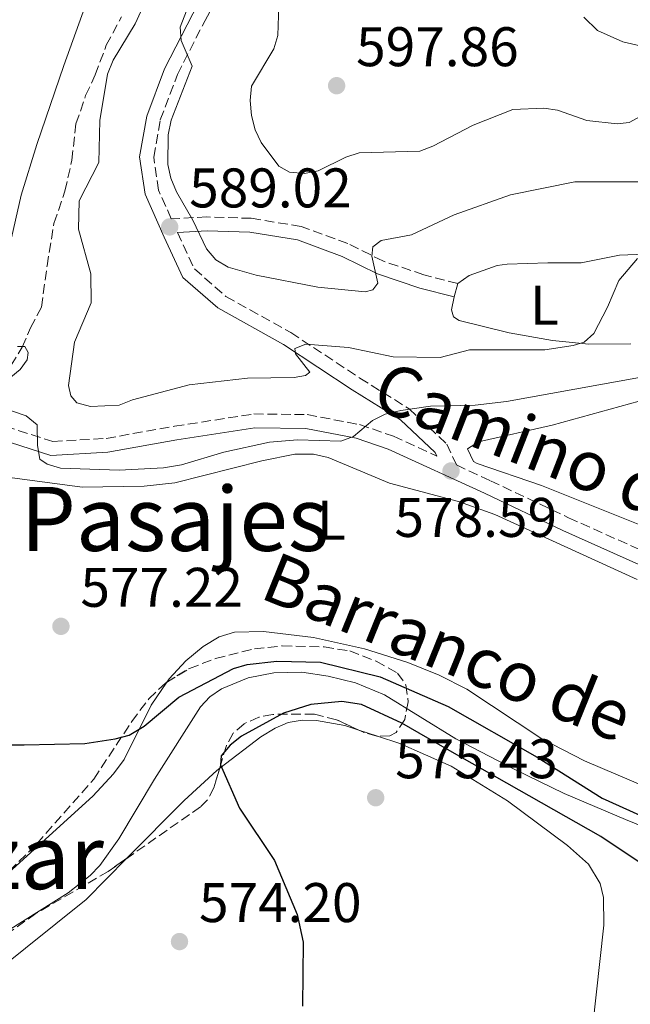
# Model space of a CAD drawing. Units: metres. Extents: x 611008 to 614461, y 4720068 to 4722437.
# Drawn here: x 614229 to 614338, y 4720262 to 4720439 of the extents above; entities that cross this region are included whole.
import ezdxf
from ezdxf.enums import TextEntityAlignment as Align

# ---------------------------------------------------------------- set-up
doc = ezdxf.new("R2010")
doc.units = ezdxf.units.M
doc.header["$MEASUREMENT"] = 0
doc.linetypes.add('DGN Style 3', pattern=[2.435890702152634, 1.739921930109024, -0.6959687720436097])
for name, color, linetype, lineweight in [('Barranco lineal', 142, 'DGN Style 3', 13), ('Camino', 7, 'DGN Style 3', 0), ('Cauce lineal', 142, 'Continuous', 13), ('Cota de punto acotado terreno', 7, 'Continuous', 0), ('Curva de nivel directora', 30, 'Continuous', 30), ('Curva de nivel intermedia', 30, 'Continuous', 0), ('Etiqueta de uso rústico', 92, 'Continuous', 0), ('Línea de cambio de uso (parcela vista)', 92, 'Continuous', 0), ('Margen derecho', 7, 'Continuous', 0), ('Punto acotado terreno (símbolo)', 7, 'Continuous', 0), ('Texto de Cauce (lineal) pequeño', 142, 'Continuous', 0), ('Texto de rotulación de espacio menor sin especificar', 7, 'Continuous', 0), ('Texto de Área (paraje) menor', 7, 'Continuous', 0), ('Zona arbolada', 92, 'DGN Style 3', 0)]:
    doc.layers.add(name, color=color, linetype=linetype, lineweight=lineweight)
doc.styles.add('Style-Arial', font='arial.ttf')

# ---------------------------------------------------------------- blocks, each defined once
blk = doc.blocks.new('5PATER')
at = {"layer": 'Cauce lineal', "linetype": 'Continuous', "lineweight": 0}
h = blk.add_hatch(color=51, dxfattribs=at)
edge = h.paths.add_edge_path()
edge.add_ellipse((0, 0), major_axis=(-0.1095731443231308, -0.1110710700762829), ratio=0.9994222409660317, start_angle=0, end_angle=360)

msp = doc.modelspace()

# ---------------------------------------------------------------- linework, layer by layer
at = {"layer": 'Barranco lineal', "color": 142, "linetype": 'DGN Style 3', "lineweight": 13}
msp.add_polyline3d([(614221.9500000002, 4720369.359999999, 580.2299999999959), (614224.1799999997, 4720373.529999999, 580.2700000000041), (614227.3899999997, 4720376.539999999, 580.3099999999977), (614229.3600000005, 4720379.779999999, 580.4499999999971), (614230.8499999996, 4720383.26, 580.8500000000058), (614232.8200000003, 4720386.960000001, 581.4799999999959), (614233.8099999996, 4720394.380000001, 581.8699999999953), (614235.0499999998, 4720402.02, 582.2299999999959), (614237.0300000003, 4720407.810000001, 582.679999999993), (614238.2599999999, 4720413.369999999, 582.9100000000036), (614239, 4720419.859999999, 583.0899999999965), (614240.7300000006, 4720424.949999999, 583.3399999999965), (614242.4600000001, 4720428.66, 583.4900000000052), (614244.4400000004, 4720433.99, 584.2100000000064), (614247.1600000003, 4720439.08, 584.6199999999953)], dxfattribs=at)
at = {"layer": 'Camino', "color": 7, "linetype": 'DGN Style 3', "lineweight": 0}
for points in [[(614307.4699999985, 4720391.210000001, 586.6699999999986), (614301.390000001, 4720392.800000002, 587.4900000000052), (614294.0399999995, 4720395.260000001, 589.1399999999995), (614287.7499999997, 4720398.380000001, 591.0599999999977), (614279.379999999, 4720401.470000003, 591.6100000000007), (614270.4499999994, 4720402.920000001, 591.3300000000019), (614262.4899999977, 4720403.170000001, 590.5099999999949), (614256.1000000017, 4720402.830000001, 589.0599999999977), (614253.8099999984, 4720407.970000003, 588.6399999999994), (614252.949999998, 4720413.900000002, 588.6399999999994), (614254.129999998, 4720420.609999999, 588.6399999999994), (614257.1900000002, 4720428.720000002, 589.4600000000065), (614262.1499999979, 4720438.449999999, 590.5599999999978), (614267.3599999981, 4720447.720000001, 590.8399999999966), (614273.3500000006, 4720455.34, 590.8399999999966), (614279.219999998, 4720461.240000002, 591.3899999999994), (614289.2499999994, 4720467.810000001, 593.3099999999978), (614302.1399999997, 4720473.540000001, 595.2299999999958), (614313.6399999998, 4720477.600000001, 598.5200000000041), (614324.3299999986, 4720480.460000001, 600.9900000000054), (614333.7299999995, 4720480.75, 602.6399999999995), (614336.899999999, 4720479.990000002, 602.3699999999953)], [(614179.4899999986, 4720442.57, 588.9799999999959), (614181.7999999998, 4720432.800000001, 587.6100000000006), (614183.1900000002, 4720422.240000002, 585.9600000000065), (614184.8199999996, 4720412.930000001, 584.5899999999966), (614188.0899999996, 4720403.720000001, 583.2200000000012), (614194.0599999976, 4720394.090000002, 582.3899999999994), (614202.0300000005, 4720383.230000001, 581.0200000000042), (614209.449999999, 4720374.9, 579.9299999999929), (614216.9999999994, 4720370.45, 579.3800000000047), (614226.3400000003, 4720365.600000001, 579.3800000000047), (614234.8399999985, 4720362.850000001, 579.9299999999929), (614244.4299999997, 4720363.410000001, 581.0200000000042), (614256.6799999984, 4720365.600000001, 581.300000000003), (614270.9099999998, 4720367.800000002, 580.8999999999943), (614280.4800000008, 4720367.680000001, 580.3399999999966), (614289.8799999976, 4720365.900000001, 579.5899999999965), (614295.9299999982, 4720363.82, 579.0099999999949), (614303.7399999979, 4720360.230000001, 578.4400000000023)], [(614257.1900000002, 4720400.380000002, 589.279999999999), (614260.2399999968, 4720393.840000002, 588.6399999999994), (614265.8899999995, 4720388.900000001, 587.5399999999936), (614277.5300000004, 4720382.42, 585.6199999999956), (614289.9099999989, 4720374.25, 582.050000000003), (614298.7399999978, 4720368.74, 579.8600000000008), (614305.5100000004, 4720362.390000002, 578.479999999996), (614307.2299999993, 4720358.640000002, 578.2400000000054), (614313.3599999981, 4720355.820000002, 577.729999999996), (614327.3599999994, 4720349.170000001, 577.5899999999966), (614352.8700000016, 4720337.750000002, 577.179999999993), (614375.2300000002, 4720328.279999999, 577.179999999993), (614394.7600000012, 4720318.84, 576.4900000000052)]]:
    msp.add_polyline3d(points, dxfattribs=at)
at = {"layer": 'Cauce lineal', "color": 142, "linetype": 'Continuous', "lineweight": 13}
msp.add_polyline3d([(614343.5800000001, 4720292.58, 574.8000000000029), (614337.5499999998, 4720295.02, 574.6600000000036), (614326.5700000003, 4720299.680000001, 574.3099999999977), (614317.5700000003, 4720304.039999999, 573.9199999999983), (614307.1100000005, 4720309.5, 573.4799999999959), (614294.3499999996, 4720317.380000001, 573.029999999999), (614289.1100000005, 4720319.560000001, 572.9100000000036), (614284.25, 4720320.74, 572.8000000000029), (614279.5199999996, 4720321.449999999, 572.679999999993), (614274.4900000002, 4720321.359999999, 572.529999999999), (614269.9000000004, 4720320.41, 572.4700000000012), (614265.1100000005, 4720318.460000001, 572.4700000000012), (614263.0199999996, 4720317.050000001, 572.4700000000012), (614261.3300000001, 4720315.220000001, 572.4700000000012), (614253.0899999999, 4720302.220000001, 572.4700000000012), (614246.6699999999, 4720291.52, 572.0200000000041), (614243.3099999996, 4720286.720000001, 571.8899999999994), (614241.5499999998, 4720284.949999999, 571.8899999999994), (614237.5800000001, 4720281.859999999, 571.9400000000023), (614221.6200000001, 4720271.859999999, 571.5599999999977)], dxfattribs=at)
at = {"layer": 'Curva de nivel directora', "color": 30, "linetype": 'Continuous', "lineweight": 30, "elevation": 575.0000000000001, "flags": 128}
for points in [[(614215.2000000002, 4720308.400000001), (614229.7099999987, 4720308.390000001), (614240.5899999996, 4720308.660000001), (614246.0399999989, 4720309.460000001), (614248.52, 4720310.140000001), (614251.229999999, 4720311.740000002), (614257.4699999996, 4720316.949999999), (614267.2599999999, 4720322.100000001), (614269.7299999996, 4720322.800000001), (614275.0400000004, 4720323.439999999), (614282.8700000002, 4720323.25), (614293.5700000002, 4720320.630000004), (614305.7400000006, 4720315.310000001), (614321.7299999989, 4720306.2), (614333.400000001, 4720298.83), (614350.5800000007, 4720291.060000001)], [(614340.0199999993, 4720287.33), (614333.1599999996, 4720291.970000001), (614305.64, 4720307.550000002), (614297.4599999993, 4720312.320000002), (614290.1999999994, 4720315.660000001), (614286.6599999989, 4720316.170000001), (614281.1, 4720315.640000002), (614276.2499999997, 4720314.119999999), (614268.6799999991, 4720309.960000002), (614266.6699999997, 4720308.340000001), (614265.02, 4720306.460000001), (614264.9500000008, 4720304.82), (614268.3199999993, 4720297.060000001), (614274.6200000001, 4720287.640000002), (614278.6799999992, 4720277.980000001), (614279.779999999, 4720272.970000002), (614279.6600000005, 4720261.520000001)]]:
    msp.add_lwpolyline(points, dxfattribs=at)
at = {"layer": 'Curva de nivel intermedia', "color": 30, "linetype": 'Continuous', "lineweight": 0, "flags": 128}
for points, elevation in [([(614344.2500000006, 4720409.49), (614328.4600000012, 4720409.470000001), (614316.9099999998, 4720407.160000001), (614306.8300000014, 4720403.56), (614299.1800000004, 4720399.970000001), (614293.74, 4720398.96), (614292.2500000013, 4720397.810000001), (614292.0800000015, 4720396.140000002), (614293.1299999997, 4720391.310000001), (614292.2699999993, 4720390.089999998), (614290.8900000001, 4720389.739999999), (614282.3700000017, 4720390.59), (614271.3099999998, 4720392.730000001), (614266.2800000008, 4720394.140000001), (614264.1100000005, 4720395.470000001), (614262.4400000006, 4720397.449999999), (614259.990000001, 4720402.599999999), (614257.0400000005, 4720407.65), (614256.0000000012, 4720410.130000001), (614255.4800000003, 4720412.57), (614255.5499999997, 4720417.92), (614256.0500000003, 4720420.519999999), (614259.8600000013, 4720430.21), (614257.8699999999, 4720434.83), (614257.6900000009, 4720437.249999999), (614264.4900000005, 4720454.890000001)], 590.0000000000001), ([(614339.7199999999, 4720395.689999999), (614336.3500000014, 4720391.74), (614334.3300000008, 4720386.98), (614331.8699999999, 4720382.25), (614330.1500000011, 4720380.689999999), (614328.1900000008, 4720380.109999998), (614323.07, 4720379.34), (614309.5800000007, 4720379.300000002), (614304.3100000002, 4720377.96), (614295.9000000014, 4720378.05), (614287.9000000017, 4720379.749999999), (614280.2400000016, 4720380.359999998), (614278.2300000022, 4720379.539999999), (614278.4000000021, 4720378.57), (614280.9400000012, 4720375.31), (614280.1400000011, 4720374.71), (614278.1300000016, 4720374.359999999), (614269.780000001, 4720374.220000001), (614259.3099999992, 4720373.039999999), (614249.1300000001, 4720370.350000001), (614246.7699999998, 4720369.369999998), (614241.5900000009, 4720369.119999998), (614239.1700000003, 4720369.8), (614238.0700000006, 4720371.069999999), (614237.6600000014, 4720372.909999999), (614238.7300000021, 4720380.679999999), (614241.7000000004, 4720387.769999999), (614241.6500000014, 4720392.980000001), (614239.4699999997, 4720400.989999999), (614239.5600000013, 4720406.029999999), (614243.1100000008, 4720412.92), (614243.3000000009, 4720420.5), (614244.6799999999, 4720428.769999999), (614245.65, 4720431.31), (614249.6399999998, 4720437.84), (614253.0300000005, 4720445.319999999)], 585), ([(614343.0700000003, 4720422.749999999), (614338.2400000001, 4720420.109999999), (614336.0499999997, 4720419.880000001), (614330.6500000017, 4720420.489999999), (614325.3900000001, 4720422.319999999), (614322.9200000003, 4720422.689999999), (614317.3800000015, 4720422.480000001), (614310.2600000001, 4720419.619999999), (614303.0200000004, 4720415.849999999), (614300.66, 4720414.999999999), (614289.7800000014, 4720414.66), (614287.400000001, 4720413.890000001), (614282.420000001, 4720411.470000001), (614279.9700000011, 4720410.960000001), (614277.2900000013, 4720411.210000001), (614275.4000000004, 4720412.310000001), (614272.2199999996, 4720416.56), (614271.1700000013, 4720418.830000001), (614270.4800000007, 4720421.390000001), (614270.2400000015, 4720424.099999999), (614270.5099999997, 4720426.630000002), (614274.4700000006, 4720433.319999999), (614275.2000000014, 4720435.710000001), (614275.36, 4720441.149999999)], 595.0000000000001), ([(614228.5399999997, 4720379.9), (614229.8099999992, 4720379.9), (614230.4400000018, 4720378.81), (614230.2200000006, 4720377.489999998), (614229.0100000014, 4720375.759999999), (614224.9500000001, 4720372.490000002)], 580.0000000000001), ([(614278.7599999999, 4720363.140000001), (614286.5100000014, 4720362.929999999), (614288.7500000009, 4720363.74), (614292.2000000001, 4720366.63), (614294.4300000007, 4720367.770000001), (614297.2600000004, 4720368.430000001), (614302.5599999999, 4720369.189999999), (614310.6300000012, 4720369.369999998), (614316.2000000012, 4720370.03), (614340.7400000013, 4720374.46)], 580.0000000000001), ([(614227.4300000012, 4720368.38), (614230.0799999997, 4720367.470000001), (614232.0199999999, 4720365.880000002), (614232.1100000015, 4720362.119999999), (614232.5000000005, 4720359.659999998), (614233.8500000006, 4720358.789999999), (614236.24, 4720358.060000001), (614246.7699999998, 4720357.73), (614254.7100000014, 4720358.140000001), (614257.9000000011, 4720358.669999998), (614265.5000000007, 4720360.929999998), (614273.7300000006, 4720362.720000001), (614278.7599999999, 4720363.140000001)], 580.0000000000001)]:
    msp.add_lwpolyline(points, dxfattribs=dict(at, elevation=elevation))
at = {"layer": 'Línea de cambio de uso (parcela vista)', "color": 92, "linetype": 'Continuous', "lineweight": 0, "elevation": 586.6699999999983, "flags": 128}
msp.add_lwpolyline([(614306.8399999999, 4720388.800000001), (614307.4699999997, 4720391.210000001)], dxfattribs=at)
at = {"layer": 'Línea de cambio de uso (parcela vista)', "color": 92, "linetype": 'Continuous', "lineweight": 0, "extrusion": (-0.04764588843046708, 0.01546346638315719, 0.998744587230934), "elevation": 44298.97037780547, "flags": 128}
msp.add_lwpolyline([(-4679400.833332055, -871741.9611130818), (-4679400.833332054, -871738.4416177691)], dxfattribs=at)
at = {"layer": 'Línea de cambio de uso (parcela vista)', "color": 92, "linetype": 'Continuous', "lineweight": 0}
for points in [[(614224.7699999996, 4720387.779999999, 581.7899999999936), (614229.1600000003, 4720407.050000001, 582.6199999999953), (614231.9600000001, 4720416.199999999, 582.8800000000047), (614236.8399999999, 4720430.369999999, 583.179999999993), (614255.3399999999, 4720481.930000001, 585.7100000000064)], [(614372.1200000001, 4720441.210000001, 595.7899999999936), (614364.9000000004, 4720435.359999999, 596.2599999999948), (614360.6699999999, 4720432.880000001, 596.5500000000029), (614355.7999999998, 4720431.82, 596.8500000000058), (614351.9800000006, 4720431.82, 597.1300000000047), (614344.5599999996, 4720432.84, 597.8000000000029), (614337.1100000005, 4720434.619999999, 598.529999999999), (614332.5499999998, 4720436.66, 599.0500000000029), (614330.0800000001, 4720439.02, 599.5200000000041)], [(614456.4600000001, 4720432.16, 581.7599999999948), (614441.4400000004, 4720422.49, 581.429999999993), (614421.79, 4720410.92, 580.8899999999994), (614400.7400000002, 4720397.369999999, 580.6399999999994), (614387.6699999999, 4720390.039999999, 580.7200000000012), (614374.0999999996, 4720383.180000001, 580.529999999999), (614360.4000000004, 4720377.100000001, 580.0200000000041), (614349.5499999998, 4720373.060000001, 579.5599999999977), (614339.9900000002, 4720370.09, 579.1399999999994), (614324.4100000003, 4720365.810000001, 578.4600000000064), (614311.2100000001, 4720362.82, 578.1900000000023), (614309.25, 4720361.550000001, 578.1900000000023), (614310.3099999996, 4720359.27, 578.1900000000023), (614310.9400000004, 4720358.880000001, 578.1900000000023), (614322.4800000006, 4720354.980000001, 577.9100000000036), (614341.0499999998, 4720347.560000001, 577.6600000000036), (614365.5800000001, 4720336.27, 577.6600000000036), (614392.5800000001, 4720322.600000001, 577.0899999999965), (614394.9699999997, 4720322.609999999, 577.0899999999965), (614396.5599999996, 4720324.600000001, 577.0899999999965), (614397.7400000002, 4720326.779999999, 577.0899999999965), (614409.7699999996, 4720351.189999999, 577.6399999999994), (614410.0059000002, 4720351.574999999, 577.6658000000025)], [(614307.4699999997, 4720391.210000001, 586.6699999999983), (614309.5099999999, 4720392.66, 586.5399999999936), (614314.5300000003, 4720394.430000001, 586.2299999999959), (614316.3200000003, 4720394.689999999, 586.1199999999953), (614323.6200000001, 4720394.92, 585.570000000007), (614329.5999999996, 4720394.939999999, 585.570000000007), (614336.4800000006, 4720396.300000001, 585.1600000000036), (614343.9699999997, 4720396.609999999, 584.6999999999971)], [(614338.5, 4720380.42, 584.4700000000012), (614331, 4720380.350000001, 584.7899999999936), (614324.4699999997, 4720380.980000001, 585.2200000000012), (614316.6699999999, 4720382.380000001, 585.8399999999965), (614307.7199999997, 4720384.600000001, 586.1999999999971), (614306.7199999997, 4720385.24, 586.25), (614306.3600000005, 4720386.5, 586.529999999999), (614306.8399999999, 4720388.800000001, 586.6699999999983)], [(614206.8159999996, 4720336.6724, 576.9747999999963), (614208.0099999999, 4720342.52, 577.0500000000029), (614209.7300000006, 4720346.930000001, 577.1600000000036), (614212.6299999999, 4720351.050000001, 577.779999999999), (614214.2800000003, 4720352.930000001, 577.820000000007), (614215.8300000001, 4720354.430000001, 577.8500000000058), (614217.6399999997, 4720355.539999999, 577.8800000000047), (614219.5800000001, 4720356.32, 577.8999999999943), (614222.04, 4720356.619999999, 577.9100000000036), (614226.25, 4720356.5, 577.8800000000047), (614240.1100000005, 4720354.640000001, 577.6399999999994), (614251.25, 4720354.869999999, 577.8800000000047), (614256.7400000002, 4720355.42, 578), (614272.3600000005, 4720359.369999999, 578.2299999999959), (614278.2699999996, 4720360.560000001, 578.1000000000058), (614281.6299999999, 4720360.57, 577.9799999999959), (614284.2300000006, 4720359.980000001, 577.9100000000036), (614295.2100000001, 4720355.380000001, 577.9100000000036), (614307.6399999997, 4720352.09, 577.7299999999959), (614314.1100000005, 4720349.75, 577.5800000000017), (614339.6699999999, 4720338.09, 577.0899999999965)], [(614350.2999999998, 4720296.980000001, 576.6499999999943), (614330.2100000001, 4720305.529999999, 576.1100000000006), (614322.5800000001, 4720309.51, 576.0099999999948), (614309.1200000001, 4720318.430000001, 575.75), (614304.1399999997, 4720320.939999999, 575.6399999999994), (614298.5499999998, 4720323.180000001, 575.529999999999), (614290.75, 4720325.619999999, 575.4400000000023), (614281.5800000001, 4720327.65, 575.5099999999948), (614272.6600000003, 4720328.74, 575.7100000000064), (614267.4199999999, 4720328.619999999, 575.779999999999), (614264.7000000002, 4720327.77, 575.7599999999948), (614261.8399999999, 4720326.060000001, 575.679999999993), (614258.7199999997, 4720323.460000001, 575.5500000000029), (614255.7000000002, 4720320.25, 575.3800000000047), (614255.2923999997, 4720319.6538, 575.3420000000042)], [(614255.2923999997, 4720319.6538, 575.3420000000042), (614252.4800000006, 4720315.539999999, 575.0800000000017), (614247.6200000001, 4720305.76, 574.4199999999983), (614245.7199999997, 4720303.180000001, 574.2700000000041), (614242.0099999999, 4720299.210000001, 574.0899999999965), (614224.2599999999, 4720283.08, 573.5200000000041), (614221.9299999997, 4720281.529999999, 573.529999999999), (614220.7100000001, 4720281.119999999, 573.5800000000017), (614220.1799999997, 4720281.08, 573.6100000000006), (614219.2400000002, 4720281.310000001, 573.679999999993), (614217.5700000003, 4720282.74, 573.7899999999936), (614215.0099999999, 4720286.730000001, 573.7899999999936), (614212.9400000004, 4720291.930000001, 573.8099999999977), (614211.25, 4720298.619999999, 574.0099999999948), (614210.4800000006, 4720304.08, 574.3399999999965), (614210.1738999998, 4720311.9926, 575.1052999999956)], [(614264.7833000004, 4720304.2075, 575.045299999998), (614272.1799999997, 4720309.859999999, 574.9799999999959), (614274.7300000006, 4720311.42, 575.0399999999936), (614277.0800000001, 4720312.390000001, 575.1199999999953), (614279.5899999999, 4720312.82, 575.2200000000012), (614282.1699999999, 4720312.800000001, 575.3300000000017), (614287.2300000006, 4720311.859999999, 575.570000000007), (614289.7273000004, 4720311.049500001, 575.7017000000051)], [(614293.0707, 4720309.964400001, 575.8779999999971), (614297.0899999999, 4720308.66, 576.0899999999965), (614306.2699999996, 4720304.560000001, 576.6000000000058), (614316.4100000003, 4720298.34, 577.0099999999948), (614327.1399999997, 4720290.34, 577.25), (614330.9000000004, 4720286.970000001, 577.179999999993), (614333.0099999999, 4720283.5, 577.2299999999959), (614333.6399999997, 4720281.02, 577.4100000000036), (614333.6900000004, 4720276.039999999, 577.9900000000052), (614330.9600000001, 4720251.539999999, 579.75)], [(614248.1434000004, 4720288.053300001, 574.7149000000063), (614258.4199999999, 4720298.4, 575.029999999999), (614264.25, 4720303.800000001, 575.0500000000029), (614264.7833000004, 4720304.2075, 575.045299999998)], [(614214.7620000001, 4720258.6139, 573.9400000000023), (614218.0599999996, 4720261.939999999, 573.9400000000023), (614224.4299999997, 4720267.550000001, 573.9799999999959), (614240.8099999996, 4720280.67, 574.4900000000052), (614248.1434000004, 4720288.053300001, 574.7149000000063)]]:
    msp.add_polyline3d(points, dxfattribs=at)
at = {"layer": 'Margen derecho', "color": 7, "linetype": 'Continuous', "lineweight": 0}
for points in [[(614303.7399999979, 4720360.230000001, 578.4400000000023), (614303.4400000006, 4720360.900000001, 578.479999999996), (614297.2100000011, 4720366.750000001, 579.8600000000008), (614288.5599999988, 4720372.150000001, 582.050000000003), (614276.2299999995, 4720380.28, 585.6199999999956), (614264.4400000012, 4720386.850000001, 587.5399999999936), (614258.1900000017, 4720392.310000001, 588.6399999999994), (614254.8199999987, 4720399.560000001, 588.9199999999983), (614251.3899999999, 4720407.270000001, 588.6399999999994), (614250.4200000021, 4720413.940000001, 588.6399999999994), (614251.7099999996, 4720421.27, 588.6399999999994), (614254.8900000004, 4720429.730000001, 589.4600000000065), (614259.9400000018, 4720439.640000001, 590.5599999999978), (614265.2800000017, 4720449.11, 590.8399999999966), (614271.4799999997, 4720457.000000001, 590.8399999999966), (614277.6299999988, 4720463.190000001, 591.3899999999994), (614288.0500000014, 4720470.01, 593.3099999999978), (614301.2199999989, 4720475.87, 595.2299999999958), (614312.8999999977, 4720479.990000002, 598.5200000000041), (614323.9599999996, 4720482.949999999, 600.9900000000054), (614333.989999999, 4720483.26, 602.6399999999995), (614337.4800000002, 4720482.420000002, 602.3699999999953)], [(614177.1000000016, 4720441.810000001, 588.9799999999959), (614179.339999999, 4720432.34, 587.6100000000006), (614180.719999998, 4720421.859999999, 585.9600000000065), (614182.3899999999, 4720412.290000003, 584.5899999999966), (614185.8299999976, 4720402.630000004, 583.2200000000012), (614191.980000001, 4720392.690000001, 582.3899999999994), (614200.0900000003, 4720381.660000003, 581.0200000000042), (614207.8399999996, 4720372.940000001, 579.9299999999929), (614215.7899999979, 4720368.270000001, 579.3800000000047), (614225.3700000002, 4720363.279999999, 579.3800000000047), (614234.5199999989, 4720360.330000001, 579.9299999999929), (614244.7199999979, 4720360.920000002, 581.0200000000042), (614257.1000000008, 4720363.130000002, 581.300000000003), (614271.0799999974, 4720365.300000003, 580.8999999999943), (614280.2300000006, 4720365.180000001, 580.3399999999966), (614289.2399999984, 4720363.480000001, 579.5899999999965), (614295.0000000006, 4720361.5, 579.0099999999949), (614312.3000000009, 4720353.560000001, 577.729999999996), (614326.3099999988, 4720346.9, 577.5899999999966), (614351.8700000005, 4720335.460000001, 577.179999999993), (614374.1999999997, 4720326.000000001, 577.179999999993), (614393.6700000004, 4720316.590000001, 576.4900000000052)], [(614257.1900000002, 4720400.380000002, 589.279999999999), (614262.5100000022, 4720400.660000001, 590.5099999999949), (614270.2100000002, 4720400.420000002, 591.3300000000019), (614278.7399999974, 4720399.040000003, 591.6100000000007), (614286.7600000016, 4720396.080000001, 591.0599999999977), (614293.0799999983, 4720392.940000001, 589.1399999999995), (614300.6800000002, 4720390.41, 587.4900000000052), (614306.8400000003, 4720388.800000001, 586.6699999999986)]]:
    msp.add_polyline3d(points, dxfattribs=at)
at = {"layer": 'Zona arbolada', "color": 92, "linetype": 'DGN Style 3', "lineweight": 0, "elevation": 578.1300000000047, "flags": 128}
msp.add_lwpolyline([(614293.0707, 4720309.964400001), (614292.9400000004, 4720309.960000001), (614290.5599999996, 4720310.66), (614289.7273000004, 4720311.049500001)], dxfattribs=at)
at = {"layer": 'Zona arbolada', "color": 92, "linetype": 'DGN Style 3', "lineweight": 0}
for points in [[(614227.0099999999, 4720285.74, 577.5800000000017), (614231.9800000006, 4720290.66, 577.6600000000036), (614242.2000000002, 4720302.27, 578.1300000000047), (614249.0099999999, 4720312.609999999, 577.7599999999948), (614252.0700000003, 4720316.65, 577.6000000000058), (614255.04, 4720319.5, 577.5599999999977), (614259.3399999999, 4720322.119999999, 577.5200000000041), (614264.0499999998, 4720323.91, 577.529999999999), (614271.0099999999, 4720325.640000001, 577.6399999999994), (614276.0099999999, 4720326.180000001, 577.8399999999965), (614283.5300000003, 4720325.980000001, 578.1100000000006), (614288.1399999997, 4720325.26, 578.1300000000047), (614292.8499999996, 4720323.439999999, 578.1300000000047), (614296.6699999999, 4720321.279999999, 578.1300000000047), (614298.1799999997, 4720319.180000001, 578.1300000000047), (614298.5800000001, 4720316.109999999, 578.1300000000047), (614297.9600000001, 4720312.960000001, 578.1300000000047), (614296.4400000004, 4720310.630000001, 578.1300000000047), (614295.2999999998, 4720310.039999999, 578.1300000000047), (614292.9400000004, 4720309.960000001, 578.1300000000047), (614290.5599999996, 4720310.66, 578.1300000000047), (614285.75, 4720312.91, 578.1300000000047), (614281.79, 4720313.930000001, 578.1300000000047), (614274.2999999998, 4720313.880000001, 578.1300000000047), (614271.8200000003, 4720313.369999999, 578.1300000000047), (614269.1500000004, 4720312.199999999, 578.1300000000047), (614267.2100000001, 4720310.480000001, 578.1000000000058), (614265.9800000006, 4720308.27, 578.029999999999), (614263.75, 4720300.699999999, 577.6999999999971), (614262.5999999996, 4720298.550000001, 577.6199999999953), (614261.3300000001, 4720297.279999999, 577.5800000000017), (614244.7800000003, 4720285.699999999, 577.5800000000017), (614231.8300000001, 4720278.140000001, 577.1300000000047), (614226.54, 4720274.390000001, 577.029999999999)], [(614255.2923999997, 4720319.6538, 577.5577000000048), (614259.3399999999, 4720322.119999999, 577.5200000000041), (614264.0499999998, 4720323.91, 577.529999999999), (614271.0099999999, 4720325.640000001, 577.6399999999994), (614276.0099999999, 4720326.180000001, 577.8399999999965), (614283.5300000003, 4720325.980000001, 578.1100000000006), (614288.1399999997, 4720325.26, 578.1300000000047), (614292.8499999996, 4720323.439999999, 578.1300000000047), (614296.6699999999, 4720321.279999999, 578.1300000000047), (614298.1799999997, 4720319.180000001, 578.1300000000047), (614298.5800000001, 4720316.109999999, 578.1300000000047), (614297.9600000001, 4720312.960000001, 578.1300000000047), (614296.4400000004, 4720310.630000001, 578.1300000000047), (614295.2999999998, 4720310.039999999, 578.1300000000047), (614293.0707, 4720309.964400001, 578.1300000000047)], [(614210.1738999998, 4720311.9926, 577.584400000007), (614211.1200000001, 4720306.560000001, 577.5800000000017), (614214.6799999997, 4720294.029999999, 577.5800000000017), (614216.4199999999, 4720289.220000001, 577.5800000000017), (614217.5700000003, 4720286.949999999, 577.5800000000017), (614219.7699999996, 4720283.930000001, 577.5800000000017), (614221.8499999996, 4720283.199999999, 577.5800000000017), (614224.4600000001, 4720284.050000001, 577.5800000000017), (614227.0099999999, 4720285.74, 577.5800000000017), (614231.9800000006, 4720290.66, 577.6600000000036), (614242.2000000002, 4720302.27, 578.1300000000047), (614249.0099999999, 4720312.609999999, 577.7599999999948), (614252.0700000003, 4720316.65, 577.6000000000058), (614255.04, 4720319.5, 577.5599999999977), (614255.2923999997, 4720319.6538, 577.5577000000048)], [(614289.7273000004, 4720311.049500001, 578.1300000000047), (614285.75, 4720312.91, 578.1300000000047), (614281.79, 4720313.930000001, 578.1300000000047), (614274.2999999998, 4720313.880000001, 578.1300000000047), (614271.8200000003, 4720313.369999999, 578.1300000000047), (614269.1500000004, 4720312.199999999, 578.1300000000047), (614267.2100000001, 4720310.480000001, 578.1000000000058), (614265.9800000006, 4720308.27, 578.029999999999), (614264.7833000004, 4720304.2075, 577.852899999998)], [(614264.7833000004, 4720304.2075, 577.852899999998), (614263.75, 4720300.699999999, 577.6999999999971), (614262.5999999996, 4720298.550000001, 577.6199999999953), (614261.3300000001, 4720297.279999999, 577.5800000000017), (614248.1434000004, 4720288.053300001, 577.5800000000017)], [(614248.1434000004, 4720288.053300001, 577.5800000000017), (614244.7800000003, 4720285.699999999, 577.5800000000017), (614231.8300000001, 4720278.140000001, 577.1300000000047), (614226.54, 4720274.390000001, 577.029999999999), (614224.7000000002, 4720272.689999999, 577.029999999999), (614221.54, 4720268.850000001, 577.029999999999), (614214.7620000001, 4720258.6139, 577.029999999999)]]:
    msp.add_polyline3d(points, dxfattribs=at)

# ---------------------------------------------------------------- block references
at = {"layer": 'Punto acotado terreno (símbolo)', "color": 7, "linetype": 'Continuous', "lineweight": 0, "xscale": 10, "yscale": 10, "zscale": 10}
for p in [(614285.7499999992, 4720426.730000002, 597.860000000001), (614255.8099999989, 4720401.380000001, 589.0200000000041), (614306.2699999983, 4720357.570000002, 578.589999999997), (614236.3000000003, 4720329.680000001, 577.2100000000064), (614292.7600000009, 4720298.910000001, 575.4299999999935), (614257.5700000002, 4720273.09, 574.1999999999977)]:
    msp.add_blockref('5PATER', p, dxfattribs=at)

# ---------------------------------------------------------------- texts
at = {"color": 7, "linetype": 'Continuous', "lineweight": 0, "style": 'Style-Arial'}
msp.add_text('Camino de Pasajes', height=9, rotation=338.709, dxfattribs=at).set_placement((614341.7151211209, 4720349.584989303, 578.029999999999), align=Align.CENTER)
at = {"layer": 'Cota de punto acotado terreno', "color": 7, "linetype": 'Continuous', "lineweight": 0, "style": 'Style-Arial'}
for s, p in [('597.86', (614289.2499999999, 4720430.23, 597.8600000000006)), ('589.02', (614259.3099999997, 4720404.88, 589.0200000000041)), ('578.59', (614296.1299999999, 4720345.730000001, 578.5899999999965)), ('577.22', (614239.800000001, 4720333.180000001, 577.2100000000064)), ('575.43', (614296.2600000016, 4720302.41, 575.429999999993)), ('574.20', (614261.070000001, 4720276.59, 574.1999999999971))]:
    msp.add_text(s, height=7.000000000000002, dxfattribs=at).set_placement(p)
at = {"layer": 'Etiqueta de uso rústico', "color": 92, "linetype": 'Continuous', "lineweight": 0, "style": 'Style-Arial'}
for p in [(614323.0114203811, 4720387.310010002, 585.5500000000029), (614284.8114203819, 4720348.710010001, 577.0800000000017)]:
    msp.add_text('L', height=7.000000000000002, dxfattribs=at).set_placement(p, align=Align.MIDDLE_CENTER)
at = {"layer": 'Texto de Cauce (lineal) pequeño', "color": 142, "linetype": 'Continuous', "lineweight": 0, "style": 'Style-Arial'}
msp.add_text('Barranco de Mairaga', height=9, rotation=337.94635, dxfattribs=at).set_placement((614271.6499999979, 4720334.890000001, 576.2299999999959))
at = {"layer": 'Texto de rotulación de espacio menor sin especificar', "color": 7, "linetype": 'Continuous', "lineweight": 0, "style": 'Style-Arial'}
msp.add_text('Pasajes', height=11.5, dxfattribs=at).set_placement((614256.6966845221, 4720348.970010001, 577.5899999999965), align=Align.MIDDLE_CENTER)
at = {"layer": 'Texto de Área (paraje) menor', "color": 7, "linetype": 'Continuous', "lineweight": 0, "style": 'Style-Arial'}
msp.add_text('Zerrozar', height=11.5, dxfattribs=at).set_placement((614212.9072145832, 4720288.260010001, 575.0399999999936), align=Align.MIDDLE_CENTER)

doc.saveas('drawing.dxf')
